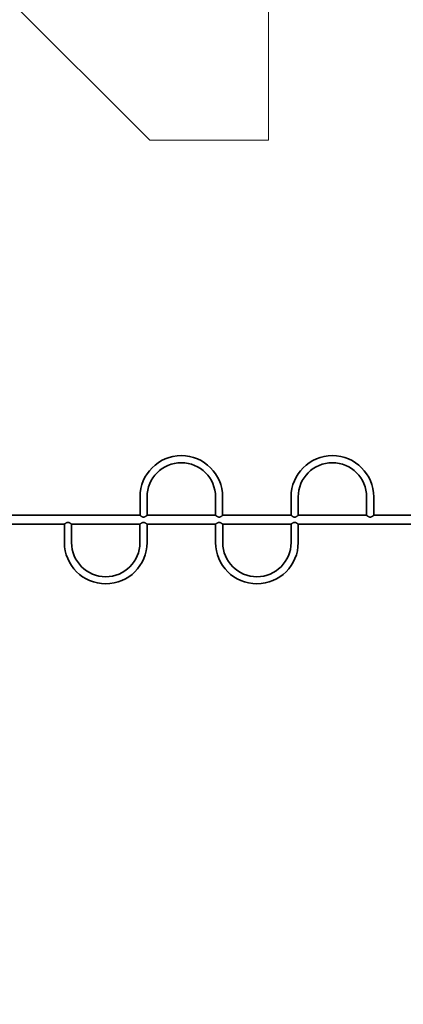
# Model space of a CAD drawing. Units: millimetres. Extents: x -14598 to 3864, y -7016 to 9539.
# Drawn here: x -6462 to -4640, y 775 to 5456 of the extents above; entities that cross this region are included whole.
import ezdxf

# ---------------------------------------------------------------- set-up
doc = ezdxf.new("R2010")
doc.units = ezdxf.units.MM
doc.header["$LTSCALE"] = 0.25
for name, color, linetype, lineweight in [('strefa_simba', 200, 'Continuous', 18), ('urzadzenie_simba', 7, 'Continuous', 35), ('wymiary_simba', 7, 'Continuous', 18)]:
    doc.layers.add(name, color=color, linetype=linetype, lineweight=lineweight)
doc.styles.add('katalog', font='txt')
doc.dimstyles.new('katalog_wymiary', dxfattribs={"dimtxt": 130, "dimasz": 100, "dimexe": 0.18, "dimexo": 0.0625, "dimgap": 20, "dimtad": 1, "dimdec": 1, "dimlfac": 0.1, "dimzin": 0, "dimdsep": 46, "dimtxsty": 'katalog', "dimcen": 0.09, "dimse1": 1, "dimse2": 1, "dimclrd": 256, "dimadec": 0, "dimazin": 0, "dimtfac": 1, "dimtdec": 1, "dimtofl": 0, "dimtmove": 0, "dimatfit": 3, "dimfxl": 0, "dimtolj": 1, "dimtzin": 0, "dimlwd": -1, "dimarcsym": 0})

# ---------------------------------------------------------------- blocks, each defined once
blk = doc.blocks.new('*D27')
at = {"layer": 'Defpoints', "color": 0, "transparency": 16777216}
for p in [(2355.8, 8697.5), (-11655.9, 3416.7), (2355.8, 1094.5)]:
    blk.add_point(p, dxfattribs=at)
at = {"layer": 'wymiary_simba', "transparency": 16777216}
blk.add_line((-11555.9, 8697.5), (2255.8, 8697.5), dxfattribs=at)
for points in [[(-11555.9, 8714.2), (-11555.9, 8680.8), (-11655.9, 8697.5)], [(2255.8, 8714.2), (2255.8, 8680.8), (2355.8, 8697.5)]]:
    blk.add_solid(points, dxfattribs=at)
at = {"layer": 'wymiary_simba', "color": 0, "transparency": 16777216, "insert": (-4650, 8814.5), "char_height": 190, "attachment_point": 5, "style": 'katalog'}
blk.add_mtext('\\A1;1401.2', dxfattribs=at)
blk = doc.blocks.new('*D30')
at = {"layer": 'Defpoints', "color": 0, "transparency": 16777216}
for p in [(-14355.9, 8151.9), (-8695.4, 8151.9), (-3602.2, -7016.1)]:
    blk.add_point(p, dxfattribs=at)
at = {"layer": 'wymiary_simba', "transparency": 16777216}
blk.add_line((-14355.9, -6916.1), (-14355.9, 8051.9), dxfattribs=at)
for points in [[(-14372.6, 8051.9), (-14339.2, 8051.9), (-14355.9, 8151.9)], [(-14372.6, -6916.1), (-14339.2, -6916.1), (-14355.9, -7016.1)]]:
    blk.add_solid(points, dxfattribs=at)
at = {"layer": 'wymiary_simba', "color": 0, "transparency": 16777216, "insert": (-14473.3, 567.9), "char_height": 190, "attachment_point": 5, "rotation": 90, "style": 'katalog'}
blk.add_mtext('\\A1;1516.8', dxfattribs=at)
blk = doc.blocks.new('*D28')
at = {"layer": 'Defpoints', "color": 0, "transparency": 16777216}
for p in [(-13755.9, 6651.9), (-8715.4, 6651.9), (-3573.1, -5516.1)]:
    blk.add_point(p, dxfattribs=at)
at = {"layer": 'wymiary_simba', "transparency": 16777216}
blk.add_line((-13755.9, -5416.1), (-13755.9, 6551.9), dxfattribs=at)
for points in [[(-13772.6, 6551.9), (-13739.2, 6551.9), (-13755.9, 6651.9)], [(-13772.6, -5416.1), (-13739.2, -5416.1), (-13755.9, -5516.1)]]:
    blk.add_solid(points, dxfattribs=at)
at = {"layer": 'wymiary_simba', "color": 0, "transparency": 16777216, "insert": (-13873.3, 567.9), "char_height": 190, "attachment_point": 5, "rotation": 90, "style": 'katalog'}
blk.add_mtext('\\A1;1216.8', dxfattribs=at)
blk = doc.blocks.new('*D29')
at = {"layer": 'Defpoints', "color": 0, "transparency": 16777216}
for p in [(3863.9, 9297.5), (-13155.9, 3078.7), (3863.9, 1097.9)]:
    blk.add_point(p, dxfattribs=at)
at = {"layer": 'wymiary_simba', "transparency": 16777216}
blk.add_line((-13055.9, 9297.5), (3763.9, 9297.5), dxfattribs=at)
for points in [[(-13055.9, 9314.2), (-13055.9, 9280.8), (-13155.9, 9297.5)], [(3763.9, 9314.2), (3763.9, 9280.8), (3863.9, 9297.5)]]:
    blk.add_solid(points, dxfattribs=at)
at = {"layer": 'wymiary_simba', "color": 0, "transparency": 16777216, "insert": (-4646, 9414.5), "char_height": 190, "attachment_point": 5, "style": 'katalog'}
blk.add_mtext('\\A1;1702.0', dxfattribs=at)

msp = doc.modelspace()

# ---------------------------------------------------------------- linework, layer by layer
at = {"layer": 'strefa_simba'}
for p in [(-6980.35, 6018.91), (-5280.55, 4883.37)]:
    msp.add_line(p, (-5844.55, 4883.37), dxfattribs=at)
msp.add_lwpolyline([(-5280.55, 4883.37), (-5280.55, 5452.71, -0.4142136), (-3780.55, 6952.71), (-2587.7, 6952.71, -0.4142136), (-1087.7, 5452.71), (-1087.7, 4885.56)], format="xyb", dxfattribs=at)
at = {"layer": 'urzadzenie_simba'}
for p, q in [((-5890.52, 3099.67), (-5890.52, 3187.17)), ((-5856.82, 3099.67), (-5856.82, 3187.17)), ((-5531.82, 3187.17), (-5531.82, 3099.67)), ((-5498.12, 3187.17), (-5498.12, 3099.67)), ((-5172.82, 3099.67), (-5172.82, 3187.17)), ((-5139.12, 3099.67), (-5139.12, 3187.17)), ((-4814.12, 3187.17), (-4814.12, 3099.67)), ((-4780.42, 3187.17), (-4780.42, 3099.67)), ((-6531.62, 3099.67), (-5890.52, 3099.67)), ((-5856.82, 3099.67), (-5531.82, 3099.67)), ((-5498.12, 3099.67), (-5172.82, 3099.67)), ((-5139.12, 3099.67), (-4814.12, 3099.67)), ((-4780.42, 3099.67), (-4498.02, 3099.67)), ((-6531.62, 3057.67), (-6249.52, 3057.67)), ((-6249.52, 2970.17), (-6249.52, 3057.67)), ((-6215.82, 2970.17), (-6215.82, 3057.67)), ((-6215.82, 3057.67), (-5890.82, 3057.67)), ((-5890.82, 3057.67), (-5890.82, 2970.17)), ((-5857.12, 3057.67), (-5857.12, 2970.17)), ((-5857.12, 3057.67), (-5531.52, 3057.67)), ((-5531.52, 2970.17), (-5531.52, 3057.67)), ((-5497.82, 2970.17), (-5497.82, 3057.67)), ((-5497.82, 3057.67), (-5172.82, 3057.67)), ((-5172.82, 3057.67), (-5172.82, 2970.17)), ((-5139.12, 3057.67), (-5139.12, 2970.17)), ((-5139.12, 3057.67), (-4498.02, 3057.67))]:
    msp.add_line(p, q, dxfattribs=at)
for centre, radius, start, end in [((-5694.32, 3187.17), 196.2, 0, 180), ((-4976.62, 3187.17), 196.2, 0, 180), ((-5694.32, 3187.17), 162.5, 0, 180), ((-4976.62, 3187.17), 162.5, 0, 180), ((-6053.32, 2970.17), 196.2, 180, 0), ((-6053.32, 2970.17), 162.5, 180, 0), ((-5335.32, 2970.17), 196.2, 180, 0), ((-5335.32, 2970.17), 162.5, 180, 0)]:
    msp.add_arc(centre, radius, start, end, dxfattribs=at)
for points, knots in [([(-5856.82, 3099.67), (-5856.82, 3099.67), (-5856.84, 3099.65), (-5856.96, 3099.56), (-5857.04, 3099.49), (-5857.27, 3099.31), (-5857.41, 3099.2), (-5857.75, 3098.93), (-5857.95, 3098.78), (-5858.61, 3098.26), (-5859.14, 3097.85), (-5860.36, 3096.94), (-5861.04, 3096.45), (-5862.48, 3095.46), (-5863.31, 3094.92), (-5865.09, 3093.84), (-5866.05, 3093.31), (-5868.09, 3092.36), (-5869.16, 3091.95), (-5870.82, 3091.51), (-5871.38, 3091.4), (-5872.51, 3091.24), (-5873.09, 3091.2), (-5874.24, 3091.2), (-5874.82, 3091.24), (-5875.95, 3091.4), (-5876.51, 3091.51), (-5878.17, 3091.95), (-5879.24, 3092.36), (-5881.28, 3093.31), (-5882.24, 3093.84), (-5884.03, 3094.92), (-5884.85, 3095.46), (-5886.29, 3096.45), (-5886.97, 3096.94), (-5888.19, 3097.85), (-5888.73, 3098.26), (-5889.39, 3098.78), (-5889.58, 3098.93), (-5889.92, 3099.2), (-5890.06, 3099.31), (-5890.29, 3099.49), (-5890.37, 3099.56), (-5890.49, 3099.65), (-5890.52, 3099.67), (-5890.52, 3099.67)], [27.2327771, 27.2327771, 27.2327771, 27.2327771, 28.9074189, 28.9074189, 30.5820607, 30.5820607, 32.2567025, 32.2567025, 33.9313443, 33.9313443, 37.2806279, 37.2806279, 40.6299115, 40.6299115, 44.0888221, 44.0888221, 47.5477328, 47.5477328, 51.0066435, 51.0066435, 52.7360988, 52.7360988, 54.4655542, 54.4655542, 56.1950095, 56.1950095, 57.9244648, 57.9244648, 61.3833755, 61.3833755, 64.8422862, 64.8422862, 68.3011968, 68.3011968, 71.6504804, 71.6504804, 74.999764, 74.999764, 76.6744058, 76.6744058, 78.3490476, 78.3490476, 80.0236894, 80.0236894, 81.6983312, 81.6983312, 81.6983312, 81.6983312]), ([(-5514.97, 3091.2), (-5515.54, 3091.2), (-5516.12, 3091.24), (-5517.25, 3091.4), (-5517.81, 3091.51), (-5519.47, 3091.95), (-5520.54, 3092.36), (-5522.58, 3093.31), (-5523.54, 3093.84), (-5525.33, 3094.92), (-5526.15, 3095.46), (-5527.59, 3096.45), (-5528.27, 3096.94), (-5529.49, 3097.85), (-5530.03, 3098.26), (-5530.69, 3098.78), (-5530.88, 3098.93), (-5531.22, 3099.2), (-5531.36, 3099.31), (-5531.59, 3099.49), (-5531.67, 3099.56), (-5531.79, 3099.65), (-5531.82, 3099.67), (-5531.82, 3099.67)], [0, 0, 0, 0, 1.7294553, 1.7294553, 3.4589107, 3.4589107, 6.9178213, 6.9178213, 10.376732, 10.376732, 13.8356427, 13.8356427, 17.1849263, 17.1849263, 20.5342099, 20.5342099, 22.2088517, 22.2088517, 23.8834935, 23.8834935, 25.5581353, 25.5581353, 27.2327771, 27.2327771, 27.2327771, 27.2327771]), ([(-5498.12, 3099.67), (-5498.12, 3099.67), (-5498.14, 3099.65), (-5498.26, 3099.56), (-5498.34, 3099.49), (-5498.57, 3099.31), (-5498.71, 3099.2), (-5499.05, 3098.93), (-5499.25, 3098.78), (-5499.91, 3098.26), (-5500.44, 3097.85), (-5501.66, 3096.94), (-5502.34, 3096.45), (-5503.78, 3095.46), (-5504.61, 3094.92), (-5506.39, 3093.84), (-5507.35, 3093.31), (-5509.39, 3092.36), (-5510.46, 3091.95), (-5512.12, 3091.51), (-5512.68, 3091.4), (-5513.81, 3091.24), (-5514.39, 3091.2), (-5514.97, 3091.2)], [81.6983312, 81.6983312, 81.6983312, 81.6983312, 83.372973, 83.372973, 85.0476148, 85.0476148, 86.7222566, 86.7222566, 88.3968984, 88.3968984, 91.746182, 91.746182, 95.0954656, 95.0954656, 98.5543763, 98.5543763, 102.013287, 102.013287, 105.4721976, 105.4721976, 107.201653, 107.201653, 108.9311083, 108.9311083, 108.9311083, 108.9311083]), ([(-5172.82, 3099.67), (-5172.82, 3099.67), (-5172.79, 3099.65), (-5172.67, 3099.56), (-5172.59, 3099.49), (-5172.36, 3099.31), (-5172.22, 3099.2), (-5171.88, 3098.93), (-5171.69, 3098.78), (-5171.03, 3098.26), (-5170.49, 3097.85), (-5169.27, 3096.94), (-5168.59, 3096.45), (-5167.15, 3095.46), (-5166.33, 3094.92), (-5164.54, 3093.84), (-5163.58, 3093.31), (-5161.54, 3092.36), (-5160.47, 3091.95), (-5158.81, 3091.51), (-5158.25, 3091.4), (-5157.12, 3091.24), (-5156.54, 3091.2), (-5155.97, 3091.2)], [81.6983312, 81.6983312, 81.6983312, 81.6983312, 83.372973, 83.372973, 85.0476148, 85.0476148, 86.7222566, 86.7222566, 88.3968984, 88.3968984, 91.746182, 91.746182, 95.0954656, 95.0954656, 98.5543763, 98.5543763, 102.013287, 102.013287, 105.4721976, 105.4721976, 107.201653, 107.201653, 108.9311083, 108.9311083, 108.9311083, 108.9311083]), ([(-5155.97, 3091.2), (-5155.39, 3091.2), (-5154.81, 3091.24), (-5153.68, 3091.4), (-5153.12, 3091.51), (-5151.46, 3091.95), (-5150.39, 3092.36), (-5148.35, 3093.31), (-5147.39, 3093.84), (-5145.61, 3094.92), (-5144.78, 3095.46), (-5143.34, 3096.45), (-5142.66, 3096.94), (-5141.44, 3097.85), (-5140.91, 3098.26), (-5140.25, 3098.78), (-5140.05, 3098.93), (-5139.71, 3099.2), (-5139.57, 3099.31), (-5139.34, 3099.49), (-5139.26, 3099.56), (-5139.14, 3099.65), (-5139.12, 3099.67), (-5139.12, 3099.67)], [0, 0, 0, 0, 1.7294553, 1.7294553, 3.4589107, 3.4589107, 6.9178213, 6.9178213, 10.376732, 10.376732, 13.8356427, 13.8356427, 17.1849263, 17.1849263, 20.5342099, 20.5342099, 22.2088517, 22.2088517, 23.8834935, 23.8834935, 25.5581353, 25.5581353, 27.2327771, 27.2327771, 27.2327771, 27.2327771]), ([(-4814.12, 3099.67), (-4814.12, 3099.67), (-4814.09, 3099.65), (-4813.97, 3099.56), (-4813.89, 3099.49), (-4813.66, 3099.31), (-4813.52, 3099.2), (-4813.18, 3098.93), (-4812.99, 3098.78), (-4812.33, 3098.26), (-4811.79, 3097.85), (-4810.57, 3096.94), (-4809.89, 3096.45), (-4808.45, 3095.46), (-4807.63, 3094.92), (-4805.84, 3093.84), (-4804.88, 3093.31), (-4802.84, 3092.36), (-4801.77, 3091.95), (-4800.11, 3091.51), (-4799.55, 3091.4), (-4798.42, 3091.24), (-4797.84, 3091.2), (-4796.69, 3091.2), (-4796.11, 3091.24), (-4794.98, 3091.4), (-4794.42, 3091.51), (-4792.76, 3091.95), (-4791.69, 3092.36), (-4789.65, 3093.31), (-4788.69, 3093.84), (-4786.91, 3094.92), (-4786.08, 3095.46), (-4784.64, 3096.45), (-4783.96, 3096.94), (-4782.74, 3097.85), (-4782.21, 3098.26), (-4781.55, 3098.78), (-4781.35, 3098.93), (-4781.01, 3099.2), (-4780.87, 3099.31), (-4780.64, 3099.49), (-4780.56, 3099.56), (-4780.44, 3099.65), (-4780.42, 3099.67), (-4780.42, 3099.67)], [27.2327771, 27.2327771, 27.2327771, 27.2327771, 28.9074189, 28.9074189, 30.5820607, 30.5820607, 32.2567025, 32.2567025, 33.9313443, 33.9313443, 37.2806279, 37.2806279, 40.6299115, 40.6299115, 44.0888221, 44.0888221, 47.5477328, 47.5477328, 51.0066435, 51.0066435, 52.7360988, 52.7360988, 54.4655542, 54.4655542, 56.1950095, 56.1950095, 57.9244648, 57.9244648, 61.3833755, 61.3833755, 64.8422862, 64.8422862, 68.3011968, 68.3011968, 71.6504804, 71.6504804, 74.999764, 74.999764, 76.6744058, 76.6744058, 78.3490476, 78.3490476, 80.0236894, 80.0236894, 81.6983312, 81.6983312, 81.6983312, 81.6983312]), ([(-6215.82, 3057.67), (-6215.82, 3057.67), (-6215.84, 3057.69), (-6215.96, 3057.78), (-6216.04, 3057.85), (-6216.27, 3058.03), (-6216.41, 3058.15), (-6216.75, 3058.41), (-6216.95, 3058.57), (-6217.61, 3059.08), (-6218.14, 3059.49), (-6219.36, 3060.4), (-6220.04, 3060.89), (-6221.48, 3061.88), (-6222.31, 3062.43), (-6224.09, 3063.5), (-6225.05, 3064.04), (-6227.09, 3064.98), (-6228.16, 3065.39), (-6229.82, 3065.83), (-6230.38, 3065.94), (-6231.51, 3066.1), (-6232.09, 3066.14), (-6233.24, 3066.14), (-6233.82, 3066.1), (-6234.95, 3065.94), (-6235.51, 3065.83), (-6237.17, 3065.39), (-6238.24, 3064.98), (-6240.28, 3064.04), (-6241.24, 3063.5), (-6243.03, 3062.43), (-6243.85, 3061.88), (-6245.29, 3060.89), (-6245.97, 3060.4), (-6247.19, 3059.49), (-6247.73, 3059.08), (-6248.39, 3058.57), (-6248.58, 3058.41), (-6248.92, 3058.15), (-6249.06, 3058.03), (-6249.29, 3057.85), (-6249.37, 3057.78), (-6249.49, 3057.69), (-6249.52, 3057.67), (-6249.52, 3057.67)], [27.2327771, 27.2327771, 27.2327771, 27.2327771, 28.9074189, 28.9074189, 30.5820607, 30.5820607, 32.2567025, 32.2567025, 33.9313443, 33.9313443, 37.2806279, 37.2806279, 40.6299115, 40.6299115, 44.0888221, 44.0888221, 47.5477328, 47.5477328, 51.0066435, 51.0066435, 52.7360988, 52.7360988, 54.4655542, 54.4655542, 56.1950095, 56.1950095, 57.9244648, 57.9244648, 61.3833755, 61.3833755, 64.8422862, 64.8422862, 68.3011968, 68.3011968, 71.6504804, 71.6504804, 74.999764, 74.999764, 76.6744058, 76.6744058, 78.3490476, 78.3490476, 80.0236894, 80.0236894, 81.6983312, 81.6983312, 81.6983312, 81.6983312]), ([(-5873.97, 3066.14), (-5874.54, 3066.14), (-5875.12, 3066.1), (-5876.25, 3065.94), (-5876.81, 3065.83), (-5878.47, 3065.39), (-5879.54, 3064.98), (-5881.58, 3064.04), (-5882.54, 3063.5), (-5884.33, 3062.43), (-5885.15, 3061.88), (-5886.59, 3060.89), (-5887.27, 3060.4), (-5888.49, 3059.49), (-5889.03, 3059.08), (-5889.69, 3058.57), (-5889.88, 3058.41), (-5890.22, 3058.15), (-5890.36, 3058.03), (-5890.59, 3057.85), (-5890.67, 3057.78), (-5890.79, 3057.69), (-5890.82, 3057.67), (-5890.82, 3057.67)], [0, 0, 0, 0, 1.7294553, 1.7294553, 3.4589107, 3.4589107, 6.9178213, 6.9178213, 10.376732, 10.376732, 13.8356427, 13.8356427, 17.1849263, 17.1849263, 20.5342099, 20.5342099, 22.2088517, 22.2088517, 23.8834935, 23.8834935, 25.5581353, 25.5581353, 27.2327771, 27.2327771, 27.2327771, 27.2327771]), ([(-5857.12, 3057.67), (-5857.12, 3057.67), (-5857.14, 3057.69), (-5857.26, 3057.78), (-5857.34, 3057.85), (-5857.57, 3058.03), (-5857.71, 3058.15), (-5858.05, 3058.41), (-5858.25, 3058.57), (-5858.91, 3059.08), (-5859.44, 3059.49), (-5860.66, 3060.4), (-5861.34, 3060.89), (-5862.78, 3061.88), (-5863.61, 3062.43), (-5865.39, 3063.5), (-5866.35, 3064.04), (-5868.39, 3064.98), (-5869.46, 3065.39), (-5871.12, 3065.83), (-5871.68, 3065.94), (-5872.81, 3066.1), (-5873.39, 3066.14), (-5873.97, 3066.14)], [81.6983312, 81.6983312, 81.6983312, 81.6983312, 83.372973, 83.372973, 85.0476148, 85.0476148, 86.7222566, 86.7222566, 88.3968984, 88.3968984, 91.746182, 91.746182, 95.0954656, 95.0954656, 98.5543763, 98.5543763, 102.013287, 102.013287, 105.4721976, 105.4721976, 107.201653, 107.201653, 108.9311083, 108.9311083, 108.9311083, 108.9311083]), ([(-5497.82, 3057.67), (-5497.82, 3057.67), (-5497.84, 3057.69), (-5497.96, 3057.78), (-5498.04, 3057.85), (-5498.27, 3058.03), (-5498.41, 3058.15), (-5498.75, 3058.41), (-5498.95, 3058.57), (-5499.61, 3059.08), (-5500.14, 3059.49), (-5501.36, 3060.4), (-5502.04, 3060.89), (-5503.48, 3061.88), (-5504.31, 3062.43), (-5506.09, 3063.5), (-5507.05, 3064.04), (-5509.09, 3064.98), (-5510.16, 3065.39), (-5511.82, 3065.83), (-5512.38, 3065.94), (-5513.51, 3066.1), (-5514.09, 3066.14), (-5515.24, 3066.14), (-5515.82, 3066.1), (-5516.95, 3065.94), (-5517.51, 3065.83), (-5519.17, 3065.39), (-5520.24, 3064.98), (-5522.28, 3064.04), (-5523.24, 3063.5), (-5525.03, 3062.43), (-5525.85, 3061.88), (-5527.29, 3060.89), (-5527.97, 3060.4), (-5529.19, 3059.49), (-5529.73, 3059.08), (-5530.39, 3058.57), (-5530.58, 3058.41), (-5530.92, 3058.15), (-5531.06, 3058.03), (-5531.29, 3057.85), (-5531.37, 3057.78), (-5531.49, 3057.69), (-5531.52, 3057.67), (-5531.52, 3057.67)], [27.2327771, 27.2327771, 27.2327771, 27.2327771, 28.9074189, 28.9074189, 30.5820607, 30.5820607, 32.2567025, 32.2567025, 33.9313443, 33.9313443, 37.2806279, 37.2806279, 40.6299115, 40.6299115, 44.0888221, 44.0888221, 47.5477328, 47.5477328, 51.0066435, 51.0066435, 52.7360988, 52.7360988, 54.4655542, 54.4655542, 56.1950095, 56.1950095, 57.9244648, 57.9244648, 61.3833755, 61.3833755, 64.8422862, 64.8422862, 68.3011968, 68.3011968, 71.6504804, 71.6504804, 74.999764, 74.999764, 76.6744058, 76.6744058, 78.3490476, 78.3490476, 80.0236894, 80.0236894, 81.6983312, 81.6983312, 81.6983312, 81.6983312]), ([(-5155.97, 3066.14), (-5156.54, 3066.14), (-5157.12, 3066.1), (-5158.25, 3065.94), (-5158.81, 3065.83), (-5160.47, 3065.39), (-5161.54, 3064.98), (-5163.58, 3064.04), (-5164.54, 3063.5), (-5166.33, 3062.43), (-5167.15, 3061.88), (-5168.59, 3060.89), (-5169.27, 3060.4), (-5170.49, 3059.49), (-5171.03, 3059.08), (-5171.69, 3058.57), (-5171.88, 3058.41), (-5172.22, 3058.15), (-5172.36, 3058.03), (-5172.59, 3057.85), (-5172.67, 3057.78), (-5172.79, 3057.69), (-5172.82, 3057.67), (-5172.82, 3057.67)], [0, 0, 0, 0, 1.7294553, 1.7294553, 3.4589107, 3.4589107, 6.9178213, 6.9178213, 10.376732, 10.376732, 13.8356427, 13.8356427, 17.1849263, 17.1849263, 20.5342099, 20.5342099, 22.2088517, 22.2088517, 23.8834935, 23.8834935, 25.5581353, 25.5581353, 27.2327771, 27.2327771, 27.2327771, 27.2327771]), ([(-5139.12, 3057.67), (-5139.12, 3057.67), (-5139.14, 3057.69), (-5139.26, 3057.78), (-5139.34, 3057.85), (-5139.57, 3058.03), (-5139.71, 3058.15), (-5140.05, 3058.41), (-5140.25, 3058.57), (-5140.91, 3059.08), (-5141.44, 3059.49), (-5142.66, 3060.4), (-5143.34, 3060.89), (-5144.78, 3061.88), (-5145.61, 3062.43), (-5147.39, 3063.5), (-5148.35, 3064.04), (-5150.39, 3064.98), (-5151.46, 3065.39), (-5153.12, 3065.83), (-5153.68, 3065.94), (-5154.81, 3066.1), (-5155.39, 3066.14), (-5155.97, 3066.14)], [81.6983312, 81.6983312, 81.6983312, 81.6983312, 83.372973, 83.372973, 85.0476148, 85.0476148, 86.7222566, 86.7222566, 88.3968984, 88.3968984, 91.746182, 91.746182, 95.0954656, 95.0954656, 98.5543763, 98.5543763, 102.013287, 102.013287, 105.4721976, 105.4721976, 107.201653, 107.201653, 108.9311083, 108.9311083, 108.9311083, 108.9311083])]:
    msp.add_open_spline(points, degree=3, knots=knots, dxfattribs=at)

# ---------------------------------------------------------------- dimensions: what is measured, and where the dimension line sits
at = {"layer": 'wymiary_simba'}
for base, p1, p2, picture, middle in [((3863.94, 9297.49), (-13155.89, 3078.67), (3863.94, 1097.92), '*D29', (-4645.97, 9414.49)), ((2355.81, 8697.49), (-11655.89, 3416.67), (2355.81, 1094.54), '*D27', (-4650.04, 8814.49))]:
    dim = msp.add_linear_dim(base=base, p1=p1, p2=p2, dimstyle='katalog_wymiary', override={"dimtxt": 190}, dxfattribs=at)
    dim.commit()
    dim.dimension.update_dxf_attribs({"geometry": picture, "text_midpoint": middle})
for base, p1, p2, picture, middle in [((-14355.89, 8151.9), (-3602.19, -7016.09), (-8695.35, 8151.9), '*D30', (-14355.89, 567.91)), ((-13755.89, 6651.9), (-3573.13, -5516.09), (-8715.35, 6651.9), '*D28', (-13755.89, 567.91))]:
    dim = msp.add_linear_dim(base=base, p1=p1, p2=p2, angle=90, dimstyle='katalog_wymiary', override={"dimtxt": 190}, dxfattribs=at)
    dim.commit()
    dim.dimension.update_dxf_attribs({"geometry": picture, "text_midpoint": middle, "dimtype": 160})

doc.saveas('drawing.dxf')
